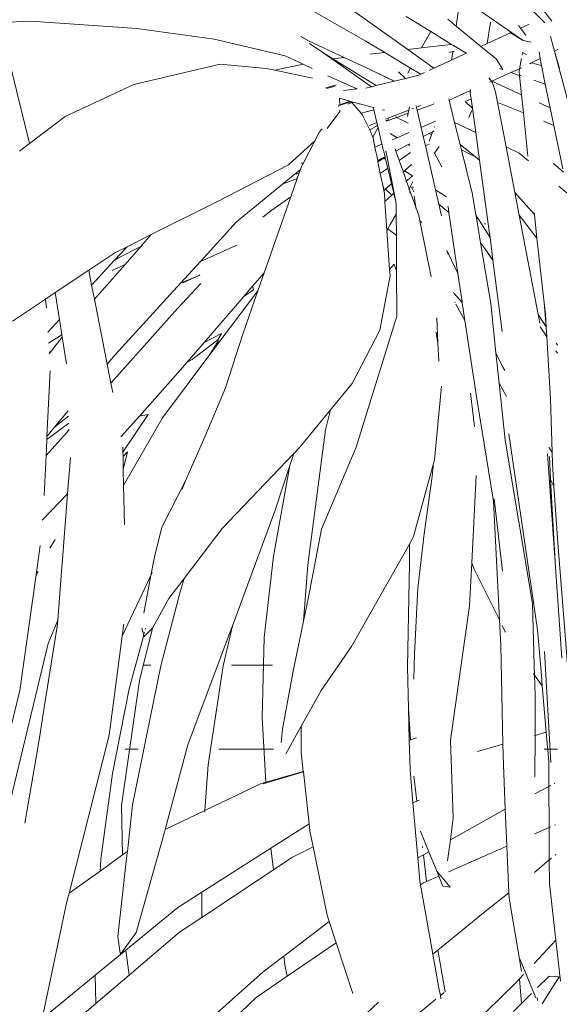
# Model space of a CAD drawing. Units: millimetres. Extents: x -13141 to -12253, y 4806 to 8775.
# Drawn here: x -12803 to -12707, y 8118 to 8294 of the extents above; entities that cross this region are included whole.
import ezdxf

# ---------------------------------------------------------------- set-up
doc = ezdxf.new("R2010")
doc.units = ezdxf.units.MM
doc.layers.add('G-IMPT', color=8, linetype='Continuous', lineweight=18)
doc.layers.add('L-PLNT', color=71, linetype='Continuous', lineweight=18)

# ---------------------------------------------------------------- blocks, each defined once
blk = doc.blocks.new('Vantage_Kentia - Kentia_dwg-206923-Level 1')
at = {"layer": 'G-IMPT'}
for p, q in [((0.36, -78.2), (30.33, -95.43)), ((62.43, -92.23), (54.39, -83.99)), ((47.36, -87.6), (46.63, -92.8)), ((56.48, -93.92), (47.36, -87.6)), ((26.67, -88.92), (37.97, -97.01)), ((42.06, -93.76), (37.68, -91.06)), ((62.28, -90.06), (63.7, -91.94)), ((-29.39, -91.95), (-35.01, -92.19)), ((-29.64, -113.79), (-35.01, -92.19)), ((-10.47, -93.25), (-29.39, -91.95)), ((45.12, -91.56), (46.63, -92.8)), ((46.63, -92.8), (51.04, -96.44)), ((52.72, -92.08), (52.17, -95.92)), ((57.75, -92.69), (58.12, -93.16)), ((58.12, -93.16), (58.03, -93.2)), ((59.64, -92.46), (58.12, -93.16)), ((58.12, -93.16), (59.08, -94.43)), ((3.35, -95.14), (-10.47, -93.25)), ((19.58, -95.02), (18.85, -94.67)), ((20.24, -95.41), (18.85, -94.67)), ((42.06, -93.76), (40.44, -96.71)), ((45.79, -96.07), (42.06, -93.76)), ((56.31, -94), (52.17, -95.92)), ((56.31, -94), (56.21, -93.95)), ((56.48, -93.92), (56.31, -94)), ((58.56, -95.36), (56.31, -94)), ((58.56, -95.36), (56.48, -93.92)), ((63.44, -94.68), (64.17, -97.28)), ((70.05, -119.14), (63.44, -94.68)), ((16.04, -98.11), (3.35, -95.14)), ((26.6, -98.4), (20.24, -95.41)), ((22.93, -97.65), (20.42, -95.89)), ((33.83, -97.52), (30.33, -95.43)), ((37.97, -97.01), (40.44, -96.71)), ((40.44, -96.71), (45.65, -96.08)), ((45.65, -96.08), (45.79, -96.07)), ((46.14, -96.29), (45.79, -96.07)), ((46.13, -96.37), (46.14, -96.29)), ((48.38, -97.67), (46.14, -96.29)), ((52.17, -95.92), (51.04, -96.44)), ((51.04, -96.44), (53.74, -98.66)), ((60.03, -95.66), (58.56, -95.36)), ((19.24, -99.62), (16.04, -98.11)), ((31.46, -103.64), (22.93, -97.65)), ((22.93, -97.65), (24.56, -98.65)), ((24.56, -98.65), (26.6, -98.4)), ((29.56, -99.79), (26.6, -98.4)), ((31.19, -97.84), (33.83, -97.52)), ((38.47, -100.3), (33.83, -97.52)), ((37.97, -97.01), (42.64, -100.33)), ((45.99, -97.35), (45.31, -97.5)), ((45.78, -98.88), (45.99, -97.35)), ((48.38, -97.67), (45.78, -98.88)), ((46.23, -97.33), (45.99, -97.35)), ((48.42, -97.7), (48.38, -97.67)), ((58.46, -97.53), (58.38, -97.97)), ((58.46, -97.53), (59.2, -97.85)), ((61.6, -98.6), (61.47, -97.39)), ((64.85, -96.93), (64.17, -97.28)), ((64.17, -97.28), (65.05, -100.36)), ((-10.99, -103.26), (4.46, -99.59)), ((4.46, -99.59), (12.63, -100.36)), ((19.24, -99.62), (14.22, -100.69)), ((20.87, -100.39), (19.24, -99.62)), ((24.56, -98.65), (32.33, -103.43)), ((35.53, -102.65), (29.56, -99.79)), ((35.61, -102.63), (29.56, -99.79)), ((45.78, -98.88), (42.64, -100.33)), ((53.74, -98.66), (54.97, -100.56)), ((58.27, -98.61), (57.94, -100.44)), ((58.31, -100.28), (57.94, -100.44)), ((60.09, -99.37), (59.79, -99.52)), ((61.6, -98.6), (60.09, -99.37)), ((61.85, -99.82), (60.09, -99.37)), ((61.85, -99.82), (61.6, -98.6)), ((62.54, -103.18), (61.85, -99.82)), ((12.63, -100.36), (14.22, -100.69)), ((14.22, -100.69), (20.91, -102.08)), ((28.87, -104.03), (23.68, -101.71)), ((36.29, -100.95), (37.58, -102.15)), ((39.95, -101.58), (37.58, -102.15)), ((38.47, -100.3), (37.95, -101.24)), ((40.32, -101.41), (38.47, -100.3)), ((40.32, -101.41), (39.95, -101.58)), ((40.96, -101.11), (40.32, -101.41)), ((41.77, -100.75), (42.04, -100.61)), ((42.64, -100.33), (42.04, -100.61)), ((56.4, -101.12), (52.98, -102.64)), ((54.97, -100.56), (54.38, -100.37)), ((57.94, -100.44), (56.4, -101.12)), ((57.93, -101.64), (56.4, -101.12)), ((57.94, -100.44), (57.86, -100.93)), ((57.93, -101.64), (57.86, -100.93)), ((58.29, -105.06), (57.93, -101.64)), ((58.26, -101.74), (58.02, -101.66)), ((-23.28, -108.95), (-10.99, -103.26)), ((25.18, -103.3), (23.3, -103.86)), ((23.44, -103.97), (24.99, -103.54)), ((31.46, -103.64), (30.47, -103.88)), ((32.33, -103.43), (31.46, -103.64)), ((35.53, -102.65), (32.33, -103.43)), ((35.61, -102.63), (35.53, -102.65)), ((37.58, -102.15), (35.61, -102.63)), ((52.43, -102.06), (52.91, -102.67)), ((52.91, -102.67), (52.59, -102.81)), ((52.98, -102.64), (52.91, -102.67)), ((52.91, -102.67), (53.1, -102.92)), ((58.29, -105.06), (52.98, -102.64)), ((53.65, -104.59), (53.1, -102.92)), ((62.54, -103.18), (60.49, -102.49)), ((63.42, -107.41), (62.54, -103.18)), ((28.87, -104.03), (26.49, -104.31)), ((28.9, -104.05), (28.87, -104.03)), ((49.15, -104.33), (45.33, -106.02)), ((49.15, -104.33), (49.13, -104.71)), ((49.29, -105.79), (49.13, -104.71)), ((49.16, -104.16), (49.15, -104.33)), ((55.53, -114.39), (53.65, -104.59)), ((58.62, -108.31), (58.29, -105.06)), ((25.61, -106.94), (25.55, -106.96)), ((25.6, -107.19), (25.66, -107.11)), ((25.77, -105.71), (25.8, -106.85)), ((27.62, -106.22), (25.77, -105.71)), ((25.8, -106.85), (27.62, -106.22)), ((27.79, -106.27), (25.8, -106.88)), ((25.8, -106.95), (27.82, -106.32)), ((25.8, -106.85), (25.8, -106.88)), ((25.8, -106.88), (25.8, -106.95)), ((25.8, -106.95), (25.81, -107.05)), ((27.95, -106.47), (27.22, -106.76)), ((27.79, -106.27), (27.62, -106.22)), ((28.19, -106.37), (27.79, -106.27)), ((27.82, -106.32), (27.95, -106.47)), ((28.19, -106.37), (27.95, -106.47)), ((27.95, -106.47), (29.6, -108.35)), ((31.82, -107.33), (28.19, -106.37)), ((38.26, -107.25), (38.14, -107.83)), ((39.41, -107.08), (39.52, -107.3)), ((39.52, -107.3), (40.27, -107.01)), ((39.65, -107.81), (39.52, -107.3)), ((42.55, -106.77), (39.65, -107.81)), ((42.6, -106.57), (42.62, -106.5)), ((45.33, -106.02), (45.27, -105.79)), ((46.32, -110.02), (45.33, -106.02)), ((49.29, -105.79), (48.21, -106.27)), ((48.78, -106.82), (48.21, -106.27)), ((48.81, -106.82), (48.78, -106.82)), ((49.51, -107.47), (48.81, -106.82)), ((49.51, -107.47), (49.29, -105.79)), ((54.18, -106.49), (58.62, -108.31)), ((63.42, -107.41), (61.44, -106.51)), ((-29.64, -113.79), (-23.28, -108.95)), ((25.79, -108.08), (23.57, -111.11)), ((25.79, -108.08), (25.82, -107.78)), ((29.53, -108.37), (29.6, -108.35)), ((29.6, -108.35), (31.9, -107.77)), ((29.6, -108.35), (29.82, -108.6)), ((31.2, -111.32), (29.82, -108.6)), ((31.82, -107.33), (31.82, -107.5)), ((31.93, -107.36), (31.82, -107.33)), ((31.9, -107.77), (31.82, -107.5)), ((32.43, -110.04), (31.9, -107.77)), ((33.79, -107.85), (33.39, -107.74)), ((33.95, -109.45), (38.14, -107.83)), ((35.76, -109), (35.74, -108.99)), ((36, -109.12), (35.83, -109.04)), ((38.02, -108.39), (36, -109.12)), ((38.02, -108.39), (37.9, -108.97)), ((38.14, -107.83), (38.02, -108.39)), ((38.71, -107.61), (39, -107.5)), ((40.35, -110.9), (39.65, -107.81)), ((49.38, -107.88), (48.89, -109.13)), ((50.1, -111.81), (49.51, -107.47)), ((59.43, -116.06), (58.62, -108.31)), ((64.06, -110.55), (63.42, -107.41)), ((31.09, -110.55), (32.43, -110.04)), ((32.52, -110.59), (31.2, -111.32)), ((32.56, -110.58), (32.43, -110.04)), ((32.43, -110.53), (32.52, -110.59)), ((32.56, -110.58), (32.52, -110.59)), ((32.52, -110.59), (32.57, -110.62)), ((32.57, -110.62), (32.56, -110.58)), ((32.64, -110.92), (32.57, -110.62)), ((34.55, -109.48), (34.05, -109.75)), ((36, -109.12), (34.07, -109.81)), ((38, -110.12), (36, -109.12)), ((42.91, -109.8), (40.35, -110.9)), ((42.73, -110.78), (42.69, -110.87)), ((46.32, -110.02), (50.1, -111.81)), ((47.31, -113.99), (46.32, -110.02)), ((62.21, -109.79), (64.06, -110.55)), ((65.67, -118.33), (64.06, -110.55)), ((21.36, -113.32), (22.2, -111.72)), ((22.2, -111.72), (22.63, -111.14)), ((31.2, -111.32), (31.69, -112.65)), ((32.64, -110.92), (31.69, -112.65)), ((33.35, -113.9), (32.64, -110.92)), ((34.79, -111.98), (36.04, -112.75)), ((38.14, -111.84), (36.04, -112.75)), ((40.73, -112.56), (40.35, -110.9)), ((41.76, -112.01), (40.73, -112.56)), ((41.1, -114.16), (40.73, -112.56)), ((42.4, -111.68), (41.76, -112.01)), ((42.19, -112.23), (41.76, -112.01)), ((42.19, -112.23), (41.77, -113.36)), ((42.4, -111.68), (42.19, -112.23)), ((42.69, -111.53), (42.4, -111.68)), ((50.78, -116.75), (50.1, -111.81)), ((-31.42, -115.14), (-29.64, -113.79)), ((21.36, -113.32), (16.64, -117.61)), ((19.32, -117.22), (21.36, -113.32)), ((31.69, -112.65), (31.76, -112.84)), ((31.76, -112.84), (32.09, -114.44)), ((33.35, -113.9), (32.09, -114.44)), ((33.89, -116.16), (33.35, -113.9)), ((36.04, -112.75), (35.17, -113.12)), ((38.02, -113.96), (35.83, -115.14)), ((36.04, -112.75), (36.06, -112.76)), ((38.02, -113.96), (38.04, -113.98)), ((38.31, -113.83), (38.04, -113.98)), ((38.04, -113.98), (38.34, -114.16)), ((41.1, -114.16), (41.8, -113.99)), ((42.91, -122.08), (41.1, -114.16)), ((43.58, -114.31), (42.71, -115.52)), ((50.04, -116.16), (47.31, -113.99)), ((47.54, -114.91), (47.31, -113.99)), ((32.09, -114.44), (32.58, -116.84)), ((35.8, -124.16), (34.06, -115.12)), ((35.7, -114.75), (35.83, -115.14)), ((35.83, -115.14), (36.43, -116.8)), ((38.45, -115.42), (36.43, -116.8)), ((44.03, -117.94), (42.71, -115.52)), ((50.04, -116.16), (47.54, -114.91)), ((49.52, -122.88), (47.54, -114.91)), ((55.53, -114.39), (57.89, -115.5)), ((57.1, -122.56), (55.53, -114.39)), ((57.89, -115.5), (59.52, -116.86)), ((16.64, -117.61), (3.94, -124.14)), ((18.88, -118.06), (19.29, -117.27)), ((19.32, -117.22), (18.98, -117.3)), ((19.03, -117.34), (19.29, -117.27)), ((19.29, -117.27), (19.32, -117.22)), ((33.16, -116.54), (32.58, -116.84)), ((32.58, -116.84), (32.59, -116.9)), ((32.59, -116.9), (33.16, -116.54)), ((32.59, -116.9), (32.62, -117.05)), ((32.62, -117.05), (33.69, -116.39)), ((32.62, -117.05), (33.05, -119.13)), ((33.89, -116.16), (33.16, -116.54)), ((33.16, -116.54), (33.6, -116.26)), ((33.69, -116.39), (33.91, -116.26)), ((33.99, -116.57), (33.69, -116.39)), ((33.91, -116.26), (33.89, -116.16)), ((33.99, -116.57), (33.91, -116.26)), ((34.38, -118.21), (33.99, -116.57)), ((36.43, -116.8), (36.39, -116.83)), ((36.43, -116.8), (37.18, -118.9)), ((38.62, -117.52), (37.4, -118.68)), ((50.78, -116.75), (50.04, -116.16)), ((52.52, -129.46), (50.78, -116.75)), ((65.79, -118.93), (64, -117.35)), ((18.76, -118.4), (15.56, -121.04)), ((18.54, -119.03), (18.02, -119.27)), ((18.2, -120.01), (18.54, -119.03)), ((18.54, -119.03), (18.76, -118.4)), ((18.76, -118.4), (18.88, -118.06)), ((34.38, -118.21), (33.05, -119.13)), ((33.05, -119.13), (33.54, -121.5)), ((35.03, -120.95), (34.38, -118.21)), ((37.18, -118.9), (37.1, -118.98)), ((37.4, -118.68), (37.18, -118.9)), ((37.18, -118.9), (37.75, -120.51)), ((37.4, -118.68), (37.34, -118.64)), ((38.8, -119.54), (37.4, -118.68)), ((38.8, -119.61), (38.48, -119.82)), ((15.56, -121.04), (7.34, -127.8)), ((15.56, -121.04), (18.2, -120.01)), ((17.05, -123.32), (18.2, -120.01)), ((35.03, -120.95), (33.98, -121.95)), ((35.44, -122.67), (35.03, -120.95)), ((37.75, -120.51), (37.64, -120.61)), ((38.48, -119.82), (37.75, -120.51)), ((37.75, -120.51), (38.23, -121.87)), ((38.23, -121.87), (38.89, -120.58)), ((64.96, -121.39), (66.46, -122.65)), ((33.54, -121.5), (33.7, -121.68)), ((33.54, -121.5), (33.69, -122.23)), ((33.98, -121.95), (33.69, -122.23)), ((33.69, -122.23), (33.78, -122.68)), ((33.78, -122.68), (33.86, -124.16)), ((35.11, -122.99), (33.86, -124.16)), ((33.87, -121.84), (33.98, -121.95)), ((33.98, -121.95), (35.11, -122.99)), ((35.44, -122.67), (35.11, -122.99)), ((35.11, -122.99), (35.14, -123.01)), ((35.8, -124.16), (35.44, -122.67)), ((38.12, -122.08), (38.23, -121.87)), ((38.23, -121.87), (39.4, -125.15)), ((38.38, -122.38), (38.28, -122.54)), ((39.04, -122.42), (38.64, -121.58)), ((38.64, -121.58), (38.97, -121.6)), ((44.91, -123.31), (42.91, -122.08)), ((43.5, -124.65), (42.91, -122.08)), ((50.14, -126.57), (49.52, -122.88)), ((60.59, -126.49), (57.1, -122.56)), ((57.88, -126.56), (57.1, -122.56)), ((3.94, -124.14), (-7.9, -130.07)), ((12.31, -136.87), (17.05, -123.32)), ((17.05, -123.32), (13.5, -125.83)), ((33.86, -124.16), (34.24, -129.35)), ((35.91, -124.73), (35.8, -124.16)), ((35.91, -126.42), (35.91, -124.73)), ((39.4, -125.15), (39.11, -123.17)), ((43.5, -124.65), (45.31, -126.1)), ((43.97, -126.69), (43.5, -124.65)), ((12.08, -126.95), (13.5, -125.83)), ((35.91, -126.42), (34.8, -128.26)), ((35.93, -130.21), (35.91, -126.42)), ((39.45, -125.53), (39.4, -125.15)), ((39.4, -125.15), (39.92, -126.62)), ((40.11, -127.58), (39.92, -126.62)), ((45.31, -126.1), (45.15, -125.03)), ((46.92, -137.01), (45.31, -126.1)), ((50.62, -127.32), (50.14, -126.57)), ((50.22, -127.04), (50.14, -126.57)), ((57.88, -126.56), (61.05, -130.69)), ((61.29, -144.34), (57.88, -126.56)), ((60.59, -126.49), (60.55, -126.18)), ((61.05, -130.69), (60.59, -126.49)), ((7.34, -127.8), (0.9, -134.85)), ((34.8, -128.26), (34.39, -129.06)), ((40.11, -127.58), (40.46, -127.9)), ((42.13, -137.59), (40.11, -127.58)), ((50.62, -127.32), (50.22, -127.04)), ((50.97, -131.55), (50.22, -127.04)), ((52.66, -130.57), (50.62, -127.32)), ((51.84, -128.18), (51.68, -128.07)), ((-7.9, -130.07), (-12.19, -132.22)), ((-9.73, -132.16), (-7.9, -130.07)), ((34.39, -129.06), (34.24, -129.35)), ((34.24, -129.35), (34.72, -136.3)), ((35.93, -130.21), (34.39, -129.06)), ((52.66, -130.57), (52.52, -129.46)), ((0.9, -134.85), (7.42, -131.93)), ((35.95, -136.53), (35.93, -130.21)), ((51.27, -131.89), (50.97, -131.55)), ((51.13, -131.78), (50.97, -131.55)), ((52.79, -142.38), (50.97, -131.55)), ((51.27, -131.89), (53.18, -134.56)), ((53.18, -134.56), (52.66, -130.57)), ((62.35, -142.23), (61.05, -130.69)), ((-14.38, -133.32), (-19.06, -136.44)), ((-12.19, -132.22), (-14.5, -134.71)), ((-12.19, -132.22), (-14.38, -133.32)), ((-13.73, -134.22), (-9.73, -132.16)), ((-12.56, -135.38), (-9.73, -132.16)), ((44.95, -132.94), (44.94, -132.9)), ((44.97, -133.07), (44.96, -133.04)), ((45.22, -133.49), (45.02, -133.08)), ((45.22, -133.49), (45.04, -133.18)), ((45.05, -133.29), (45.22, -133.49)), ((45.22, -133.49), (46.92, -137.01)), ((53.19, -134.63), (52.28, -133.37)), ((-14.5, -134.71), (-18.54, -139.07)), ((-18.04, -141.62), (-12.56, -135.38)), ((-14.89, -136.45), (-12.56, -135.38)), ((-14.5, -134.71), (-13.73, -134.22)), ((0.9, -134.85), (-2.66, -138.74)), ((34.72, -136.3), (35.5, -135.35)), ((35.5, -135.35), (35.95, -136.53)), ((53.19, -134.63), (53.18, -134.56)), ((54.82, -147.36), (53.19, -134.63)), ((-19.06, -136.44), (-25.03, -140.43)), ((-18.54, -139.07), (-19.06, -136.44)), ((12.31, -136.87), (10.22, -139.3)), ((11.19, -140.09), (12.31, -136.87)), ((34.72, -136.3), (34.79, -137.34)), ((35.98, -144.62), (35.95, -136.53)), ((47.67, -142.09), (46.92, -137.01)), ((-2.66, -138.74), (-14.35, -151.53)), ((-3.17, -143.28), (1, -138.79)), ((-2.66, -138.74), (0.5, -137.4)), ((0.5, -137.4), (-2.26, -138.68)), ((0.5, -137.4), (0.66, -137.34)), ((0.81, -137.26), (0.66, -137.34)), ((34.79, -137.34), (32.94, -147.13)), ((-25.03, -140.43), (-26.81, -141.62)), ((-24.28, -145.25), (-25.03, -140.43)), ((-18.04, -141.62), (-18.54, -139.07)), ((2.61, -151.49), (11.19, -140.09)), ((8.48, -147.84), (11.19, -140.09)), ((10.22, -139.3), (8.65, -141.12)), ((8.65, -141.12), (10.38, -139.96)), ((10.38, -139.96), (10.22, -139.3)), ((46.13, -140.45), (46.1, -140.41)), ((47.68, -142.18), (46.25, -140.58)), ((-26.81, -141.62), (-32.68, -145.54)), ((-26.63, -143.21), (-26.81, -141.62)), ((-15.77, -153.24), (-18.04, -141.62)), ((8.65, -141.12), (1.6, -149.32)), ((46.38, -142.16), (46.41, -142.23)), ((47.68, -142.18), (47.67, -142.09)), ((48.18, -145.43), (47.68, -142.18)), ((53.72, -151.18), (52.79, -142.38)), ((62.58, -144.26), (62.35, -142.23)), ((62.69, -146.57), (62.35, -142.23)), ((-15.11, -156.61), (-3.17, -143.28)), ((46.57, -142.51), (48.18, -145.43)), ((62.69, -146.57), (62.58, -144.26)), ((-24.28, -145.25), (-26.36, -147.49)), ((-23.86, -147.98), (-24.28, -145.25)), ((28.71, -168.05), (35.98, -144.62)), ((43.35, -149.45), (43.15, -144.96)), ((50.38, -159.76), (48.18, -145.43)), ((62.69, -146.57), (61.29, -144.34)), ((61.58, -145.86), (61.29, -144.34)), ((4.69, -147.75), (1.6, -149.32)), ((4.03, -148.88), (4.69, -147.75)), ((32.94, -147.13), (28.04, -156.69)), ((43.35, -149.45), (43.03, -147.5)), ((61.62, -146.56), (62.81, -148.35)), ((62.71, -146.61), (62.69, -146.57)), ((62.71, -146.61), (62.81, -148.35)), ((-26.24, -149.49), (-23.86, -147.98)), ((-25.7, -150.83), (-23.79, -148.4)), ((-23.79, -148.4), (-23.86, -147.98)), ((-23.06, -153.14), (-23.79, -148.4)), ((1.6, -149.32), (-1.5, -152.91)), ((4.03, -148.88), (-0.59, -152.35)), ((4.15, -148.99), (2.61, -151.49)), ((5.37, -157.45), (8.48, -147.84)), ((43.5, -152.7), (43.35, -149.45)), ((63.44, -159.39), (62.81, -148.35)), ((64.72, -149.82), (64.49, -149.45)), ((-26.14, -151.11), (-25.7, -150.83)), ((-26.12, -151.36), (-25.7, -150.83)), ((-25.7, -150.83), (-25.58, -150.75)), ((54.88, -153.61), (53.72, -151.18)), ((54.29, -156.6), (53.72, -151.18)), ((64.44, -150.81), (64.73, -151.24)), ((-14.35, -151.53), (-15.77, -153.24)), ((-5.89, -162.81), (2.61, -151.49)), ((-1.5, -152.91), (-2.64, -154.24)), ((-1.5, -152.91), (-0.59, -152.35)), ((-26.52, -166.12), (-25.93, -154.4)), ((-15.11, -156.61), (-15.77, -153.24)), ((-2.64, -154.24), (-9.99, -162.48)), ((55.29, -154.32), (54.88, -153.61)), ((-14.78, -158.27), (-15.11, -156.61)), ((1.71, -166.18), (5.37, -157.45)), ((28.04, -156.69), (24.16, -161.39)), ((43.98, -157.15), (42.75, -170.28)), ((54.29, -156.6), (55.59, -158.98)), ((55.37, -166.77), (54.29, -156.6)), ((49.9, -164.38), (49.18, -158.38)), ((53.27, -177.72), (50.38, -159.76)), ((63.75, -169.02), (63.44, -159.39)), ((-22.71, -161.55), (-25.21, -164.55)), ((24.16, -161.39), (18.67, -168.07)), ((23.25, -164.96), (24.16, -161.39)), ((-24.52, -163.93), (-22.65, -162.48)), ((-9.99, -162.48), (-13.31, -166.2)), ((-12.95, -168.91), (-8.41, -162.21)), ((-12.82, -174.91), (-5.89, -162.81)), ((-8.41, -162.21), (-9.99, -162.48)), ((-26.55, -166.66), (-22.59, -163.73)), ((-25.21, -164.55), (-26.52, -166.12)), ((-25.21, -164.55), (-24.52, -163.93)), ((-23.06, -165.49), (-22.54, -164.91)), ((20.12, -189.07), (23.25, -164.96)), ((-26.69, -169.54), (-23.06, -165.49)), ((-26.63, -168.33), (-26.55, -166.66)), ((-26.55, -166.66), (-26.52, -166.12)), ((-1.74, -174.07), (1.71, -166.18)), ((55.37, -166.77), (60.24, -195.97)), ((61.14, -200.68), (56.04, -165.69)), ((-26.69, -169.54), (-26.63, -168.33)), ((-12.95, -168.91), (-12.97, -168.03)), ((-12.12, -168.88), (-12.93, -169.69)), ((-12.88, -172.05), (-12.12, -168.88)), ((18.67, -168.07), (17.59, -169.19)), ((22.53, -182.7), (28.71, -168.05)), ((63.75, -169.02), (63.15, -168.07)), ((-27.04, -176.68), (-26.69, -169.54)), ((-22.83, -176.37), (-22.32, -169.91)), ((-12.93, -169.69), (-12.95, -168.91)), ((-12.88, -172.05), (-12.93, -169.69)), ((17.59, -169.19), (4.79, -182.6)), ((17.59, -169.19), (16.9, -171.3)), ((42.75, -170.28), (42.45, -171.37)), ((64.29, -188.59), (62.93, -169.22)), ((63.27, -169.72), (63.49, -173.83)), ((63.81, -170.97), (63.75, -169.02)), ((-12.82, -174.91), (-12.88, -172.05)), ((16.9, -171.3), (13.96, -187.5)), ((16.9, -171.3), (14.24, -179.3)), ((42.45, -171.37), (39, -184.03)), ((42.3, -173.29), (42.48, -171.42)), ((42.48, -171.42), (42.45, -171.37)), ((64.09, -175.04), (63.81, -170.97)), ((-5.99, -182.32), (-1.74, -174.07)), ((-2.38, -175.53), (-1.74, -174.07)), ((42.3, -173.29), (40.86, -183.54)), ((50.17, -173.08), (49.4, -188.7)), ((63.49, -173.83), (64.09, -175.04)), ((63.49, -173.83), (64.29, -188.59)), ((-12.66, -181.92), (-12.82, -174.91)), ((64.78, -185.13), (64.09, -175.04)), ((-22.83, -176.37), (-27.37, -181.06)), ((-23.76, -188.14), (-22.83, -176.37)), ((53.42, -177.26), (54.9, -190.21)), ((14.24, -179.3), (6.61, -199.99)), ((54.35, -198.92), (53.27, -177.72)), ((-7.31, -187.65), (-5.99, -182.32)), ((4.79, -182.6), (-2.01, -191.5)), ((20.19, -194.82), (22.53, -182.7)), ((-25.08, -184.56), (-25.99, -186.12)), ((39, -184.03), (38.25, -185.36)), ((39.73, -193.21), (40.86, -183.54)), ((-27.71, -185.6), (-28.45, -190.84)), ((38.25, -185.36), (27.9, -203.68)), ((38.25, -185.36), (38.28, -188.83)), ((67.36, -217.38), (64.78, -185.13)), ((-23.92, -190.18), (-23.76, -188.14)), ((-7.95, -190.96), (-7.31, -187.65)), ((13.96, -187.5), (12.28, -202.03)), ((19.31, -199.15), (20.12, -189.07)), ((38.28, -188.83), (37.91, -207.31)), ((49.4, -188.7), (49.01, -196.4)), ((49.85, -189.83), (49.4, -188.7)), ((54.35, -198.92), (49.85, -189.83)), ((65.49, -205.72), (64.29, -188.59)), ((-28.45, -190.84), (-31.38, -211.5)), ((-28.45, -190.84), (-28.1, -190.24)), ((-24.61, -198.95), (-23.92, -190.18)), ((-7.95, -190.96), (-13.08, -201.84)), ((-9.24, -197.72), (-7.95, -190.96)), ((-7.71, -190.46), (-7.95, -190.96)), ((-2.01, -191.5), (-4.76, -195.1)), ((-2.72, -193.88), (-2.01, -191.5)), ((39.14, -204.95), (39.73, -193.21)), ((-4.76, -195.1), (-7.69, -200.41)), ((-6.18, -207.12), (-2.72, -193.88)), ((19.31, -199.15), (20.19, -194.82)), ((49.01, -196.4), (45.58, -220.41)), ((60.24, -195.97), (60.57, -206.97)), ((-27, -214.55), (-24.7, -200.06)), ((-26.3, -203.14), (-24.61, -198.95)), ((-24.7, -200.06), (-24.61, -198.95)), ((-12.79, -199.67), (-13.08, -201.84)), ((-7.69, -200.41), (-10, -209.74)), ((-9.23, -201.62), (-9.59, -200.4)), ((-7.69, -200.41), (-9.16, -201.87)), ((-8.94, -200.54), (-8.9, -200.4)), ((4.98, -207.09), (6.61, -199.99)), ((6.61, -199.99), (6.12, -201.32)), ((17.44, -208.34), (19.31, -199.15)), ((54.58, -203.51), (54.35, -198.92)), ((55.39, -201.03), (54.83, -199.9)), ((-13.08, -201.84), (-15.42, -219.48)), ((-11.81, -211.23), (-9.23, -201.62)), ((-9.16, -201.87), (-9.23, -201.62)), ((-9.17, -201.38), (-9.11, -201.16)), ((6.12, -201.32), (4.78, -204.88)), ((12.28, -202.03), (11.95, -216.41)), ((55.42, -201.08), (55.39, -201.03)), ((61.84, -208.86), (61.14, -200.68)), ((-34.59, -237.53), (-26.3, -203.14)), ((27.9, -203.68), (22.51, -211.51)), ((54.96, -221.14), (54.58, -203.51)), ((4.78, -204.88), (-1.37, -221.26)), ((39.07, -209.49), (39.14, -204.95)), ((63.54, -224.4), (62.38, -204.56)), ((-11.22, -231.95), (-6.18, -207.12)), ((2.3, -224.82), (4.98, -207.09)), ((37.91, -207.31), (38.09, -214.74)), ((60.57, -206.97), (60.63, -208.78)), ((15.55, -218.43), (17.44, -208.34)), ((60.63, -208.78), (60.41, -208.46)), ((61.49, -210.05), (60.63, -208.78)), ((60.63, -208.78), (60.74, -212.38)), ((62, -210.7), (61.84, -208.86)), ((-10, -209.74), (-13.18, -232.07)), ((62, -210.7), (61.49, -210.05)), ((62.72, -218.98), (62, -210.7)), ((-31.38, -211.5), (-44.73, -266.1)), ((-14.84, -226.34), (-11.81, -211.23)), ((22.51, -211.51), (18.92, -217.92)), ((60.71, -219.54), (60.74, -212.38)), ((-27.85, -219.96), (-27, -214.55)), ((38.09, -214.74), (38.46, -220.32)), ((38.09, -214.74), (38.23, -220.39)), ((11.95, -216.41), (12.61, -227.92)), ((18.92, -217.92), (16.14, -222.87)), ((18.92, -222.58), (18.92, -217.92)), ((-15.42, -219.48), (-22.58, -247.74)), ((15.55, -218.43), (15.33, -220.82)), ((60.71, -219.54), (60.58, -219.58)), ((60.68, -226.94), (60.71, -219.54)), ((62.72, -218.98), (60.71, -219.54)), ((63.16, -224.14), (62.72, -218.98)), ((64.14, -218.59), (64.1, -218.6)), ((-28.4, -223.15), (-27.85, -219.96)), ((-1.37, -221.26), (-5.42, -236.35)), ((38.46, -220.32), (38.23, -220.39)), ((38.23, -220.39), (38.36, -225.65)), ((39.52, -220.01), (38.46, -220.32)), ((45.58, -220.41), (46.09, -234.25)), ((54.96, -221.14), (50.4, -222.41)), ((55.03, -221.12), (54.96, -221.14)), ((55.04, -224.8), (54.96, -221.14)), ((-30.47, -235.24), (-28.4, -223.15)), ((19.29, -226.01), (18.92, -222.58)), ((1.71, -232.94), (2.3, -224.82)), ((55.39, -232.72), (55.04, -224.8)), ((63.18, -228.69), (63.16, -224.14)), ((-16.9, -241.64), (-14.84, -226.34)), ((19.3, -226.07), (12.13, -228.22)), ((12.61, -227.92), (19.29, -226.01)), ((19.3, -226.07), (19.29, -226.01)), ((20.31, -235.35), (19.3, -226.07)), ((38.36, -225.65), (38.88, -231.61)), ((39.03, -226.86), (39.57, -231.3)), ((1.71, -232.94), (11.62, -228.2)), ((11.62, -228.2), (12.61, -227.92)), ((63.18, -228.69), (60.67, -229.97)), ((63.53, -228.51), (63.18, -228.69)), ((63.22, -236.03), (63.18, -228.69)), ((64.25, -228.14), (64.13, -228.21)), ((-13.18, -232.07), (-13.01, -240.9)), ((-12.15, -240.29), (-11.22, -231.95)), ((39.57, -231.3), (38.88, -231.61)), ((38.88, -231.61), (39.75, -241.44)), ((39.99, -231.12), (39.57, -231.3)), ((-5.42, -236.35), (1.71, -232.94)), ((1.68, -233.26), (1.7, -233.11)), ((55.39, -232.72), (45.57, -238.2)), ((55.69, -239.34), (55.39, -232.72)), ((20.31, -235.35), (13.48, -239.71)), ((20.45, -236.62), (20.31, -235.35)), ((46.09, -234.25), (45.57, -238.2)), ((64.16, -235.61), (64.34, -235.54)), ((-5.54, -236.83), (-10.56, -254.78)), ((-5.42, -236.35), (-5.54, -236.83)), ((21.04, -239.48), (20.45, -236.62)), ((41.74, -240.33), (40.23, -236.64)), ((60.63, -237.16), (63.22, -236.03)), ((63.22, -236.03), (63.53, -235.89)), ((63.22, -236.2), (63.22, -236.03)), ((63.24, -241.81), (63.22, -236.2)), ((45.57, -238.2), (45.06, -241.97)), ((-17.04, -243.78), (-13.01, -240.9)), ((-13.86, -255.49), (-12.18, -240.5)), ((-13.01, -240.9), (-12.15, -240.29)), ((-12.18, -240.5), (-12.15, -240.29)), ((13.48, -239.71), (1.17, -247.57)), ((13.48, -239.71), (13.95, -243.56)), ((17.25, -241.37), (21.04, -239.48)), ((23.55, -251.69), (21.04, -239.48)), ((40.75, -240.88), (39.75, -241.44)), ((40.57, -239.4), (40.59, -239.62)), ((41.74, -240.33), (40.75, -240.88)), ((40.75, -240.88), (41.33, -245.65)), ((43.17, -243.79), (41.74, -240.33)), ((45.26, -243.92), (55.69, -239.34)), ((56.05, -247.65), (55.69, -239.34)), ((64.4, -240.83), (64.29, -240.92)), ((-17.04, -243.78), (-16.9, -241.64)), ((13.95, -243.56), (17.25, -241.37)), ((39.75, -241.44), (40.11, -245.58)), ((63.24, -241.81), (60.6, -244.04)), ((63.63, -241.48), (63.24, -241.81)), ((63.26, -246.06), (63.24, -241.81)), ((-22.58, -247.74), (-17.04, -243.78)), ((1.16, -252.07), (13.95, -243.56)), ((45.54, -246.64), (43.17, -243.79)), ((43.52, -244.69), (43.17, -243.79)), ((40.11, -245.58), (40.23, -246.26)), ((40.23, -246.26), (40.78, -245.89)), ((40.23, -246.26), (42.44, -258.66)), ((40.78, -245.89), (41.33, -245.65)), ((41.33, -245.65), (43.52, -244.69)), ((44.25, -246.49), (43.52, -244.69)), ((64.4, -256.14), (63.26, -246.06)), ((-22.58, -247.74), (-22.85, -248.8)), ((1.17, -247.57), (-3.13, -250.31)), ((1.16, -252.07), (1.17, -247.57)), ((45.54, -246.64), (44.25, -246.49)), ((56.05, -247.65), (51.78, -251.03)), ((56.09, -248.62), (56.05, -247.65)), ((-22.85, -248.8), (-23.18, -250.09)), ((58.29, -261.67), (56.09, -248.62)), ((-23.18, -250.09), (-27.39, -270.17)), ((-3.13, -250.31), (-12.4, -257.9)), ((51.78, -251.03), (43.35, -257.91)), ((-2.81, -254.72), (1.16, -252.07)), ((23.92, -252.8), (15.83, -258.98)), ((23.92, -252.8), (23.55, -251.69)), ((25.16, -256.59), (23.92, -252.8)), ((-10.56, -254.78), (-13.31, -258.56)), ((-11.85, -262.42), (-2.81, -254.72)), ((-13.86, -255.49), (-13.42, -258.47)), ((16.41, -262.59), (25.16, -256.59)), ((28.16, -265.68), (25.16, -256.59)), ((64.4, -256.14), (60.52, -260.28)), ((65.23, -263.49), (64.4, -256.14)), ((-12.4, -257.9), (-17.88, -262.39)), ((-13.31, -258.56), (-13.42, -258.47)), ((-12.4, -257.9), (-11.85, -262.42)), ((43.35, -257.91), (42.44, -258.66)), ((43.35, -257.91), (44.66, -265.35)), ((15.83, -258.98), (12.13, -261.8)), ((15.83, -258.98), (16.01, -260.52)), ((42.44, -258.66), (43.52, -264.71)), ((60.13, -264.73), (57.98, -259.48)), ((12.13, -261.8), (1.66, -271.15)), ((16.01, -260.52), (16.41, -262.59)), ((-17.88, -262.39), (-27.39, -270.17)), ((-17.79, -267.47), (-17.88, -262.39)), ((-17.79, -267.47), (-11.85, -262.42)), ((10.88, -266.38), (16.41, -262.59)), ((57.26, -263.76), (48.24, -272.57)), ((57.71, -263.28), (57.26, -263.76)), ((57.9, -263.07), (57.71, -263.28)), ((58.63, -262.3), (57.9, -263.07)), ((58.29, -267.44), (57.9, -263.07)), ((61.17, -264.58), (63.2, -262.57)), ((61.97, -267.54), (65.04, -262.67)), ((63.2, -262.57), (65.04, -262.67)), ((43.52, -264.71), (43.78, -266.04)), ((44.46, -265.48), (43.78, -266.04)), ((60.82, -266.42), (60.13, -264.73)), ((1.85, -274.91), (10.88, -266.38)), ((32.7, -267.23), (29.64, -270.14)), ((42.98, -266.7), (31.93, -275.73)), ((43.78, -266.04), (43.89, -266.6)), ((58.29, -267.44), (60.08, -265.67)), ((61.06, -266.46), (61.14, -266.93)), ((-28.2, -276.34), (-17.79, -267.47)), ((56.85, -268.87), (58.29, -267.44)), ((58.29, -267.47), (58.29, -267.44))]:
    blk.add_line(p, q, dxfattribs=at)
blk = doc.blocks.new('Vantage_Kentia - Vantage_Kentia-206924-Level 1')
at = {"layer": 'L-PLNT'}
for p, q in [((-74.94, -160), (-76.31, -160)), ((-53.21, -160), (-60.52, -160)), ((-79.53, -175), (-77.25, -175)), ((-62.79, -175), (-53.03, -175)), ((-4.66, -175), (-2.29, -175))]:
    blk.add_line(p, q, dxfattribs=at)
blk.add_blockref('Vantage_Kentia - Kentia_dwg-206923-Level 1', (-67, 47))

msp = doc.modelspace()

# ---------------------------------------------------------------- block references
at = {"layer": 'L-PLNT'}
msp.add_blockref('Vantage_Kentia - Vantage_Kentia-206924-Level 1', (-12704.83, 8338.75), dxfattribs=at)

doc.saveas('drawing.dxf')
